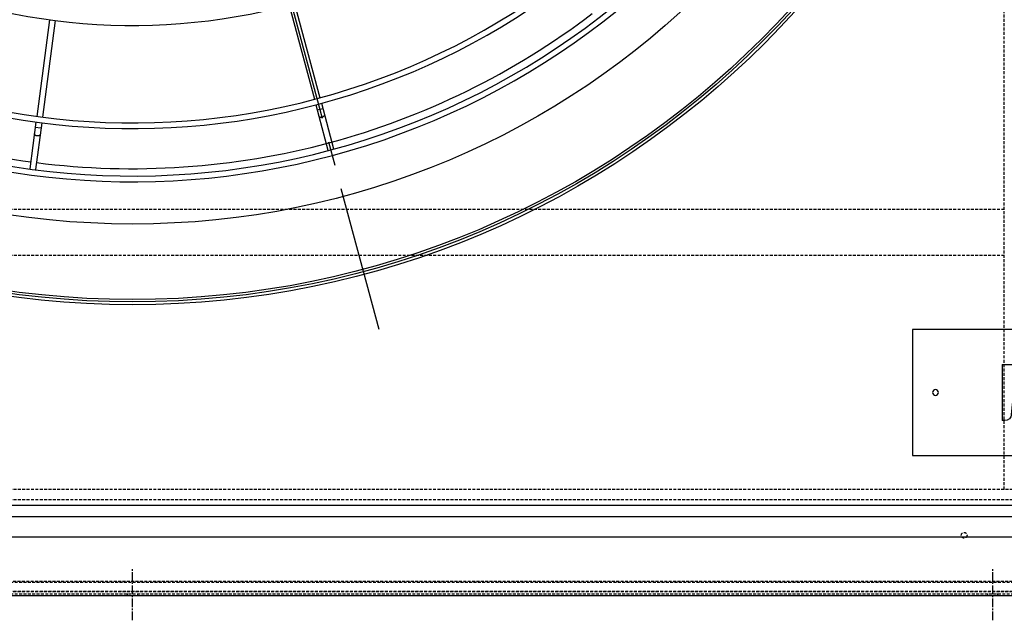
# Model space of a CAD drawing. Units: millimetres. Extents: x 23849 to 38730, y 2317 to 13677.
# Drawn here: x 32556 to 33415, y 7746 to 8269 of the extents above; entities that cross this region are included whole.
import ezdxf

# ---------------------------------------------------------------- set-up
doc = ezdxf.new("R2010")
doc.units = ezdxf.units.MM
doc.header["$LTSCALE"] = 0.4
doc.linetypes.add('CENTRO2', pattern=[28.575, 19.05, -3.175, 3.175, -3.175])
doc.linetypes.add('TRAZOS2', pattern=[9.525, 6.35, -3.175])
for name, color, linetype in [('0278640_DXF_CONTINUOUS_LINE', 7, 'Continuous'), ('Anotaciones Finas', 3, 'Continuous'), ('Anotaciones Medias', 3, 'Continuous'), ('Cajetín Fino', 5, 'Continuous'), ('Contornos Ocultos', 6, 'TRAZOS2'), ('Ejes', 2, 'CENTRO2')]:
    doc.layers.add(name, color=color, linetype=linetype)

# ---------------------------------------------------------------- blocks, each defined once
blk = doc.blocks.new('A$C030F048F')
at = {"layer": 'Contornos Ocultos'}
for p, q in [((6400, 324), (4880, 324)), ((6400, 284), (4880, 284))]:
    blk.add_line(p, q, dxfattribs=at)
for points in [[(6480, 1962), (6480, 80), (6400, 80), (6400, 1962)], [(0, 0), (8080, 0), (8080, 80), (0, 80)]]:
    blk.add_lwpolyline(points, close=True, dxfattribs=at)
blk.add_circle((6365, 40), 2.5, dxfattribs=at)
blk = doc.blocks.new('A$C78B83451')
at = {"layer": 'Contornos Ocultos'}
for points in [[(0, 2060), (8079.999985, 2060), (8079.999985, 0), (0, 0)], [(0, 0), (8079.999985, 0), (8079.999985, 80), (0, 80)]]:
    blk.add_lwpolyline(points, close=True, dxfattribs=at)
blk = doc.blocks.new('A$C28C11F38')
at = {"layer": 'Anotaciones Medias'}
for p, q in [((-166.98, -800), (-166.98, 800)), ((-156.98, -800), (-156.98, 800)), ((-139.3, -800), (-139.3, 800)), ((-88.32, 800), (-88.32, -800))]:
    blk.add_line(p, q, dxfattribs=at)
at = {"layer": 'Contornos Ocultos'}
for p, q in [((-100.08, 800), (-100.08, -800)), ((-89.82, 800), (-89.82, -800)), ((-88.32, 4.5), (-90.32, 4.5)), ((-88.32, 4.5), (-90.32, 4.5)), ((-88.32, -4.5), (-90.32, -4.5)), ((-88.32, -4.5), (-90.32, -4.5)), ((-88.32, -745.5), (-90.32, -745.5)), ((-88.32, -745.5), (-90.32, -745.5)), ((-88.32, -754.5), (-90.32, -754.5)), ((-88.32, -754.5), (-90.32, -754.5))]:
    blk.add_line(p, q, dxfattribs=at)
at = {"layer": 'Ejes'}
for p, q in [((-66.82, 0), (-111.82, 0)), ((-66.82, 0), (-111.82, 0)), ((-66.82, -750), (-111.82, -750)), ((-66.82, -750), (-111.82, -750))]:
    blk.add_line(p, q, dxfattribs=at)
blk = doc.blocks.new('A$C37086315')
at = {"layer": 'Anotaciones Finas'}
for p, q in [((26.005, 38.407), (21.293, 36.456)), ((26.116, 38.129), (21.409, 36.179)), ((20.864, 35.953), (20.749, 36.23)), ((32.933, 27.933), (29.327, 24.326)), ((33.143, 27.718), (29.54, 24.115)), ((29.115, 24.114), (27.375, 22.374)), ((29.328, 23.903), (27.587, 22.162)), ((29.123, 23.698), (28.911, 23.91)), ((27.375, 22.374), (27.364, 22.362)), ((27.574, 22.15), (27.587, 22.162))]:
    blk.add_line(p, q, dxfattribs=at)
for points in [[(20.57, 35.831), (20.557, 35.827), (20.544, 35.826), (20.53, 35.826), (20.516, 35.829), (20.502, 35.834), (20.487, 35.841), (20.474, 35.85), (20.461, 35.862), (20.448, 35.874), (20.437, 35.889), (20.427, 35.904), (20.418, 35.921), (20.411, 35.938), (20.406, 35.956), (20.402, 35.974), (20.4, 35.992), (20.399, 36.01), (20.401, 36.027), (20.404, 36.043), (20.409, 36.058), (20.415, 36.072), (20.423, 36.084), (20.433, 36.094), (20.443, 36.102), (20.455, 36.109)], [(28.898, 23.473), (28.888, 23.465), (28.876, 23.458), (28.863, 23.453), (28.849, 23.45), (28.834, 23.449), (28.818, 23.451), (28.802, 23.454), (28.785, 23.459), (28.769, 23.466), (28.753, 23.475), (28.738, 23.486), (28.724, 23.498), (28.71, 23.511), (28.698, 23.525), (28.688, 23.541), (28.679, 23.557), (28.672, 23.573), (28.667, 23.589), (28.663, 23.605), (28.662, 23.621), (28.663, 23.636), (28.666, 23.65), (28.671, 23.663), (28.677, 23.675), (28.686, 23.685)]]:
    blk.add_lwpolyline(points, dxfattribs=at)
for radius in [46.65, 46.53]:
    blk.add_circle((55.798, 50.586), radius, dxfattribs=at)
for radius, start, end in [(40.069, 182.5751, 225), (37.59, 182.745, 225), (37.29, 182.7671, 225), (32.19, 183.2059, 224.9439), (39.684, 202.7166, 225), (37.29, 225, 267.2332), (37.59, 225, 267.2553), (40.069, 225, 267.4252), (39.684, 225, 247.2834)]:
    blk.add_arc((55.798, 50.586), radius, start, end, dxfattribs=at)
at = {"layer": 'Anotaciones Medias'}
for p, q in [((21.016, 36.341), (18.742, 35.399)), ((21.132, 36.064), (18.857, 35.122)), ((18.742, 35.399), (18.727, 35.392)), ((18.84, 35.116), (18.857, 35.122))]:
    blk.add_line(p, q, dxfattribs=at)
for radius in [46.8, 42.58]:
    blk.add_circle((55.798, 50.586), radius, dxfattribs=at)
for radius, start, end in [(40.369, 182.5559, 225), (39.684, 182.6, 202.2834), (40.369, 225, 267.4443)]:
    blk.add_arc((55.798, 50.586), radius, start, end, dxfattribs=at)
at = {"layer": 'Ejes'}
blk.add_line((20.584, 15.372), (91.012, 85.8), dxfattribs=at)
blk = doc.blocks.new('A$C796E5D0F')
at = {"layer": 'Anotaciones Finas'}
for p, q in [((-120, 69.5), (120, 69.5)), ((-120, -40.5), (-120, 69.5)), ((120, 69.5), (120, -40.5)), ((-42, -10), (-42, 39)), ((-39.61, 39), (-42, 39)), ((39.61, 39), (42, 39)), ((42, -10), (42, 39)), ((-33.64, 33.61), (-30.75, 5.39)), ((33.64, 33.61), (30.75, 5.39)), ((-24.78, 0), (24.78, 0)), ((-42, -10), (42, -10)), ((120, -40.5), (-120, -40.5))]:
    blk.add_line(p, q, dxfattribs=at)
for centre in [(-100, 14.5), (100, 14.5)]:
    blk.add_circle(centre, 2.5, dxfattribs=at)
for centre, start, end in [((-39.61, 33), 5.85601, 90), ((39.61, 33), 90, 174.14399), ((-24.78, 6), 185.85601, 270), ((24.78, 6), 270, 354.14399)]:
    blk.add_arc(centre, 6, start, end, dxfattribs=at)
blk = doc.blocks.new('liftingpoints1670')
at = {"layer": '0278640_DXF_CONTINUOUS_LINE', "xscale": -1, "rotation": 180}
blk.add_blockref('A$C796E5D0F', (8144.58, 258), dxfattribs=at)

msp = doc.modelspace()

# ---------------------------------------------------------------- block references
at = {"layer": 'Anotaciones Medias', "xscale": 16.66667, "yscale": 16.66667, "zscale": 16.66667, "rotation": 59.99999999999999}
msp.add_blockref('A$C37086315', (32920.097, 7574.019), dxfattribs=at)
at = {"layer": 'Anotaciones Medias'}
for name, p in [('A$C78B83451', (27014.939, 7770.944)), ('A$C030F048F', (27014.939, 7779.944))]:
    msp.add_blockref(name, p, dxfattribs=at)
at = {"layer": 'Anotaciones Medias', "xscale": -1, "rotation": 90}
msp.add_blockref('A$C28C11F38', (32654.939, 7679.019), dxfattribs=at)
at = {"layer": 'Cajetín Fino'}
msp.add_blockref('liftingpoints1670', (25310.359, 7700.944), dxfattribs=at)

doc.saveas('drawing.dxf')
